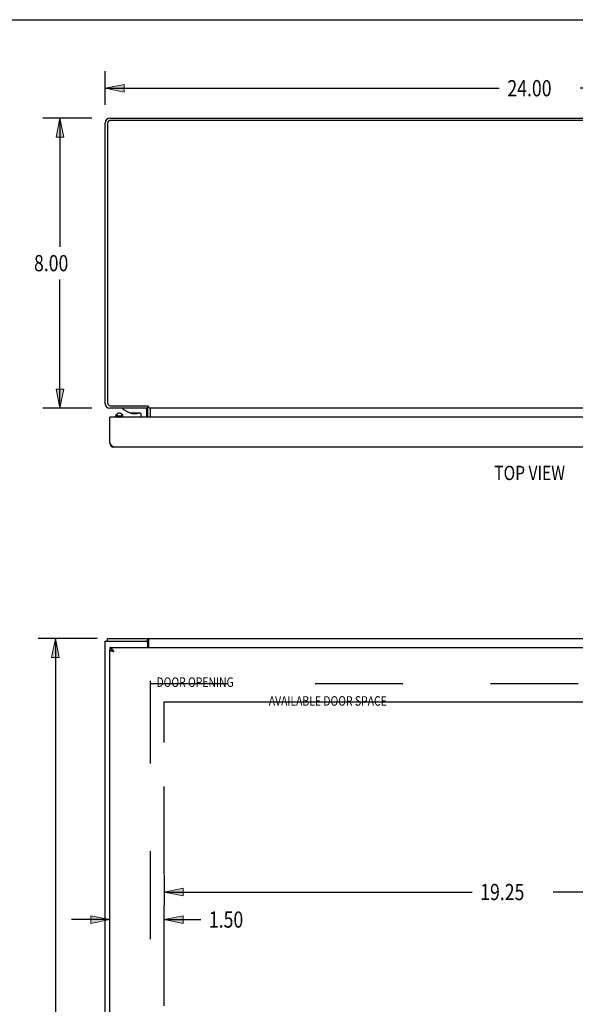
# Model space of a CAD drawing. Units: inches. Extents: x -40.5 to 49, y -23.4 to 34.4.
# Drawn here: x -25.5 to -10.1, y 7.3 to 34.4 of the extents above; entities that cross this region are included whole.
import ezdxf

# ---------------------------------------------------------------- set-up
doc = ezdxf.new("R2010")
doc.units = ezdxf.units.IN
doc.header["$MEASUREMENT"] = 0
for name, pattern in [('AI-Linetype-1028', [4.843352, 2.421676, -2.421676]), ('AI-Linetype-1257', [19.373407, 10.897541, -1.210838, 2.421676, -1.210838, 2.421676, -1.210838]), ('AI-Linetype-656', [4.843352, 2.421676, -2.421676])]:
    doc.linetypes.add(name, pattern=pattern)
for name, color, linetype in [('AVAILABLE_DOOR_SPACE', 7, 'Continuous'), ('DEFAULT_2', 7, 'Continuous'), ('DIMENSIONS', 7, 'Continuous')]:
    doc.layers.add(name, color=color, linetype=linetype)

# ---------------------------------------------------------------- blocks, each defined once
blk = doc.blocks.new('block 3')
at = {"layer": 'DIMENSIONS', "color": 2, "insert": (-11.997, 32.333), "char_height": 0.44737, "attachment_point": 7}
blk.add_mtext('\\fMyriad Pro|b0|i0|c0|p34;\\W0.8;24.00', dxfattribs=at)
blk = doc.blocks.new('block 4')
at = {"layer": 'DIMENSIONS', "color": 2, "lineweight": 25}
blk.add_lwpolyline([(-23.102, 32.099), (-23.102, 33.03)], dxfattribs=at)
blk = doc.blocks.new('block 5')
at = {"layer": 'DIMENSIONS', "color": 2, "lineweight": 25}
blk.add_lwpolyline([(0.898, 32.099), (0.898, 33.03)], dxfattribs=at)
blk = doc.blocks.new('block 6')
at = {"layer": 'DIMENSIONS', "color": 2, "lineweight": 25}
blk.add_lwpolyline([(-23.102, 32.557), (-12.22, 32.557)], dxfattribs=at)
blk = doc.blocks.new('block 7')
at = {"layer": 'DIMENSIONS', "color": 2, "lineweight": 25}
blk.add_lwpolyline([(0.898, 32.557), (-9.984, 32.557)], dxfattribs=at)
blk = doc.blocks.new('block 9')
at = {"layer": 'DIMENSIONS'}
h = blk.add_hatch(color=2, dxfattribs=at)
h.dxf.hatch_style = 2
h.paths.add_polyline_path([(-23.102, 32.557), (-22.576, 32.451), (-22.576, 32.662)])
at = {"layer": 'DIMENSIONS', "lineweight": 0}
blk.add_lwpolyline([(-23.102, 32.557), (-22.576, 32.451), (-22.576, 32.662), (-23.102, 32.557)], dxfattribs=at)
blk = doc.blocks.new('block 8')
at = {"layer": 'DIMENSIONS'}
blk.add_blockref('block 9', (0, 0), dxfattribs=at)
blk = doc.blocks.new('block 11')
at = {"layer": 'DIMENSIONS'}
h = blk.add_hatch(color=2, dxfattribs=at)
h.dxf.hatch_style = 2
h.paths.add_polyline_path([(0.898, 32.557), (0.372, 32.662), (0.372, 32.451)])
at = {"layer": 'DIMENSIONS', "lineweight": 0}
blk.add_lwpolyline([(0.898, 32.557), (0.372, 32.662), (0.372, 32.451), (0.898, 32.557)], dxfattribs=at)
blk = doc.blocks.new('block 10')
at = {"layer": 'DIMENSIONS'}
blk.add_blockref('block 11', (0, 0), dxfattribs=at)
blk = doc.blocks.new('block 2')
at = {"layer": 'DIMENSIONS'}
for name in ['block 4', 'block 5', 'block 8', 'block 3', 'block 10', 'block 6', 'block 7']:
    blk.add_blockref(name, (0, 0), dxfattribs=at)
blk = doc.blocks.new('block 13')
at = {"layer": 'DIMENSIONS', "color": 2, "insert": (-25.374, 5.156), "char_height": 0.44737, "attachment_point": 7}
blk.add_mtext('\\fMyriad Pro|b0|i0|c0|p34;\\W0.8;24.00', dxfattribs=at)
blk = doc.blocks.new('block 14')
at = {"layer": 'DIMENSIONS', "color": 2, "lineweight": 25}
blk.add_lwpolyline([(-23.327, 17.379), (-24.953, 17.379)], dxfattribs=at)
blk = doc.blocks.new('block 15')
at = {"layer": 'DIMENSIONS', "color": 2, "lineweight": 25}
blk.add_lwpolyline([(-23.327, -6.621), (-24.953, -6.621)], dxfattribs=at)
blk = doc.blocks.new('block 16')
at = {"layer": 'DIMENSIONS', "color": 2, "lineweight": 25}
blk.add_lwpolyline([(-24.479, 17.379), (-24.479, 5.827)], dxfattribs=at)
blk = doc.blocks.new('block 17')
at = {"layer": 'DIMENSIONS', "color": 2, "lineweight": 25}
blk.add_lwpolyline([(-24.479, -6.621), (-24.479, 4.932)], dxfattribs=at)
blk = doc.blocks.new('block 19')
at = {"layer": 'DIMENSIONS'}
h = blk.add_hatch(color=2, dxfattribs=at)
h.dxf.hatch_style = 2
h.paths.add_polyline_path([(-24.479, 17.379), (-24.584, 16.853), (-24.374, 16.853)])
at = {"layer": 'DIMENSIONS', "lineweight": 0}
blk.add_lwpolyline([(-24.479, 17.379), (-24.584, 16.853), (-24.374, 16.853), (-24.479, 17.379)], dxfattribs=at)
blk = doc.blocks.new('block 18')
at = {"layer": 'DIMENSIONS'}
blk.add_blockref('block 19', (0, 0), dxfattribs=at)
blk = doc.blocks.new('block 21')
at = {"layer": 'DIMENSIONS'}
h = blk.add_hatch(color=2, dxfattribs=at)
h.dxf.hatch_style = 2
h.paths.add_polyline_path([(-24.479, -6.621), (-24.374, -6.094), (-24.584, -6.094)])
at = {"layer": 'DIMENSIONS', "lineweight": 0}
blk.add_lwpolyline([(-24.479, -6.621), (-24.374, -6.094), (-24.584, -6.094), (-24.479, -6.621)], dxfattribs=at)
blk = doc.blocks.new('block 20')
at = {"layer": 'DIMENSIONS'}
blk.add_blockref('block 21', (0, 0), dxfattribs=at)
blk = doc.blocks.new('block 12')
at = {"layer": 'DIMENSIONS'}
for name in ['block 14', 'block 18', 'block 16', 'block 13', 'block 17', 'block 20', 'block 15']:
    blk.add_blockref(name, (0, 0), dxfattribs=at)
blk = doc.blocks.new('block 23')
at = {"layer": 'DIMENSIONS', "color": 2, "insert": (-25.069, 27.507), "char_height": 0.44737, "attachment_point": 7}
blk.add_mtext('\\fMyriad Pro|b0|i0|c0|p34;\\W0.8;8.00', dxfattribs=at)
blk = doc.blocks.new('block 24')
at = {"layer": 'DIMENSIONS', "color": 2, "lineweight": 25}
blk.add_lwpolyline([(-23.47, 31.731), (-24.827, 31.731)], dxfattribs=at)
blk = doc.blocks.new('block 25')
at = {"layer": 'DIMENSIONS', "color": 2, "lineweight": 25}
blk.add_lwpolyline([(-23.47, 23.731), (-24.827, 23.731)], dxfattribs=at)
blk = doc.blocks.new('block 26')
at = {"layer": 'DIMENSIONS', "color": 2, "lineweight": 25}
blk.add_lwpolyline([(-24.353, 31.731), (-24.353, 28.178)], dxfattribs=at)
blk = doc.blocks.new('block 27')
at = {"layer": 'DIMENSIONS', "color": 2, "lineweight": 25}
blk.add_lwpolyline([(-24.353, 23.731), (-24.353, 27.283)], dxfattribs=at)
blk = doc.blocks.new('block 29')
at = {"layer": 'DIMENSIONS'}
h = blk.add_hatch(color=2, dxfattribs=at)
h.dxf.hatch_style = 2
h.paths.add_polyline_path([(-24.353, 31.731), (-24.458, 31.204), (-24.248, 31.204)])
at = {"layer": 'DIMENSIONS', "lineweight": 0}
blk.add_lwpolyline([(-24.353, 31.731), (-24.458, 31.204), (-24.248, 31.204), (-24.353, 31.731)], dxfattribs=at)
blk = doc.blocks.new('block 28')
at = {"layer": 'DIMENSIONS'}
blk.add_blockref('block 29', (0, 0), dxfattribs=at)
blk = doc.blocks.new('block 31')
at = {"layer": 'DIMENSIONS'}
h = blk.add_hatch(color=2, dxfattribs=at)
h.dxf.hatch_style = 2
h.paths.add_polyline_path([(-24.353, 23.731), (-24.248, 24.257), (-24.458, 24.257)])
at = {"layer": 'DIMENSIONS', "lineweight": 0}
blk.add_lwpolyline([(-24.353, 23.731), (-24.248, 24.257), (-24.458, 24.257), (-24.353, 23.731)], dxfattribs=at)
blk = doc.blocks.new('block 30')
at = {"layer": 'DIMENSIONS'}
blk.add_blockref('block 31', (0, 0), dxfattribs=at)
blk = doc.blocks.new('block 22')
at = {"layer": 'DIMENSIONS'}
for name in ['block 24', 'block 28', 'block 26', 'block 23', 'block 27', 'block 30', 'block 25']:
    blk.add_blockref(name, (0, 0), dxfattribs=at)
blk = doc.blocks.new('block 96')
at = {"layer": 'DIMENSIONS', "color": 2, "insert": (-12.747, 10.157), "char_height": 0.44737, "attachment_point": 7}
blk.add_mtext('\\fMyriad Pro|b0|i0|c0|p34;\\W0.8;19.25', dxfattribs=at)
blk = doc.blocks.new('block 97')
at = {"layer": 'DIMENSIONS', "color": 2, "lineweight": 25}
blk.add_lwpolyline([(-2.227, 10.855), (-2.227, 10.013)], dxfattribs=at)
blk = doc.blocks.new('block 98')
at = {"layer": 'DIMENSIONS', "color": 2, "lineweight": 25}
blk.add_lwpolyline([(-21.477, 10.855), (-21.477, 10.013)], dxfattribs=at)
blk = doc.blocks.new('block 99')
at = {"layer": 'DIMENSIONS', "color": 2, "lineweight": 25}
blk.add_lwpolyline([(-2.227, 10.381), (-10.734, 10.381)], dxfattribs=at)
blk = doc.blocks.new('block 100')
at = {"layer": 'DIMENSIONS', "color": 2, "lineweight": 25}
blk.add_lwpolyline([(-21.477, 10.381), (-12.97, 10.381)], dxfattribs=at)
blk = doc.blocks.new('block 102')
at = {"layer": 'DIMENSIONS'}
h = blk.add_hatch(color=2, dxfattribs=at)
h.dxf.hatch_style = 2
h.paths.add_polyline_path([(-2.227, 10.381), (-2.753, 10.486), (-2.753, 10.276)])
at = {"layer": 'DIMENSIONS', "lineweight": 0}
blk.add_lwpolyline([(-2.227, 10.381), (-2.753, 10.486), (-2.753, 10.276), (-2.227, 10.381)], dxfattribs=at)
blk = doc.blocks.new('block 101')
at = {"layer": 'DIMENSIONS'}
blk.add_blockref('block 102', (0, 0), dxfattribs=at)
blk = doc.blocks.new('block 104')
at = {"layer": 'DIMENSIONS'}
h = blk.add_hatch(color=2, dxfattribs=at)
h.dxf.hatch_style = 2
h.paths.add_polyline_path([(-21.477, 10.381), (-20.951, 10.276), (-20.951, 10.486)])
at = {"layer": 'DIMENSIONS', "lineweight": 0}
blk.add_lwpolyline([(-21.477, 10.381), (-20.951, 10.276), (-20.951, 10.486), (-21.477, 10.381)], dxfattribs=at)
blk = doc.blocks.new('block 103')
at = {"layer": 'DIMENSIONS'}
blk.add_blockref('block 104', (0, 0), dxfattribs=at)
blk = doc.blocks.new('block 95')
at = {"layer": 'DIMENSIONS'}
for name in ['block 98', 'block 96', 'block 97', 'block 103', 'block 100', 'block 99', 'block 101']:
    blk.add_blockref(name, (0, 0), dxfattribs=at)
blk = doc.blocks.new('block 106')
at = {"layer": 'DIMENSIONS', "color": 2, "insert": (-20.239, 9.398), "char_height": 0.44737, "attachment_point": 7}
blk.add_mtext('\\fMyriad Pro|b0|i0|c0|p34;\\W0.8;1.50', dxfattribs=at)
blk = doc.blocks.new('block 107')
at = {"layer": 'DIMENSIONS', "color": 2, "lineweight": 25}
blk.add_lwpolyline([(-21.477, 9.148), (-21.477, 10.013)], dxfattribs=at)
blk = doc.blocks.new('block 108')
at = {"layer": 'DIMENSIONS', "color": 2, "lineweight": 25}
blk.add_lwpolyline([(-22.977, 9.148), (-22.977, 10.013)], dxfattribs=at)
blk = doc.blocks.new('block 109')
at = {"layer": 'DIMENSIONS', "color": 2, "lineweight": 25}
blk.add_lwpolyline([(-21.477, 9.621), (-20.462, 9.621)], dxfattribs=at)
blk = doc.blocks.new('block 110')
at = {"layer": 'DIMENSIONS', "color": 2, "lineweight": 25}
blk.add_lwpolyline([(-22.977, 9.621), (-24.03, 9.621)], dxfattribs=at)
blk = doc.blocks.new('block 112')
at = {"layer": 'DIMENSIONS'}
h = blk.add_hatch(color=2, dxfattribs=at)
h.dxf.hatch_style = 2
h.paths.add_polyline_path([(-21.477, 9.621), (-20.951, 9.516), (-20.951, 9.727)])
at = {"layer": 'DIMENSIONS', "lineweight": 0}
blk.add_lwpolyline([(-21.477, 9.621), (-20.951, 9.516), (-20.951, 9.727), (-21.477, 9.621)], dxfattribs=at)
blk = doc.blocks.new('block 111')
at = {"layer": 'DIMENSIONS'}
blk.add_blockref('block 112', (0, 0), dxfattribs=at)
blk = doc.blocks.new('block 114')
at = {"layer": 'DIMENSIONS'}
h = blk.add_hatch(color=2, dxfattribs=at)
h.dxf.hatch_style = 2
h.paths.add_polyline_path([(-22.977, 9.621), (-23.503, 9.727), (-23.503, 9.516)])
at = {"layer": 'DIMENSIONS', "lineweight": 0}
blk.add_lwpolyline([(-22.977, 9.621), (-23.503, 9.727), (-23.503, 9.516), (-22.977, 9.621)], dxfattribs=at)
blk = doc.blocks.new('block 113')
at = {"layer": 'DIMENSIONS'}
blk.add_blockref('block 114', (0, 0), dxfattribs=at)
blk = doc.blocks.new('block 105')
at = {"layer": 'DIMENSIONS'}
for name in ['block 108', 'block 107', 'block 106', 'block 110', 'block 113', 'block 111', 'block 109']:
    blk.add_blockref(name, (0, 0), dxfattribs=at)
blk = doc.blocks.new('block 159')
at = {"layer": 'DIMENSIONS', "color": 2, "insert": (-21.685, 16.039), "char_height": 0.26316, "attachment_point": 7}
blk.add_mtext('\\fMyriad Pro|b0|i0|c0|p34;\\W0.8;DOOR OPENING', dxfattribs=at)
blk = doc.blocks.new('block 160')
at = {"layer": 'DIMENSIONS', "color": 2, "insert": (-18.585, 15.521), "char_height": 0.26316, "attachment_point": 7}
blk.add_mtext('\\fMyriad Pro|b0|i0|c0|p34;\\W0.8;AVAILABLE DOOR SPACE', dxfattribs=at)
blk = doc.blocks.new('block 162')
at = {"layer": 'DIMENSIONS', "color": 2, "insert": (-12.359, 21.746), "char_height": 0.39474, "attachment_point": 7}
blk.add_mtext('\\fMyriad Pro|b0|i0|c0|p34;\\W0.8;TOP VIEW', dxfattribs=at)
blk = doc.blocks.new('block 192')
at = {"color": 7, "lineweight": 25}
blk.add_lwpolyline([(-40.487, 34.447), (48.987, 34.447)], dxfattribs=at)
blk = doc.blocks.new('block 196')
at = {"color": 3, "lineweight": 25}
blk.add_lwpolyline([(-23.102, -6.546), (-23.102, 17.304)], dxfattribs=at)
blk = doc.blocks.new('block 198')
at = {"color": 7, "lineweight": 25}
blk.add_lwpolyline([(-23.039, 17.304), (-23.039, 17.379)], dxfattribs=at)
blk = doc.blocks.new('block 200')
at = {"color": 7, "lineweight": 25}
blk.add_lwpolyline([(-22.977, 17.129), (-22.977, 17.054)], dxfattribs=at)
blk = doc.blocks.new('block 202')
at = {"color": 3, "lineweight": 25}
blk.add_lwpolyline([(-22.977, -6.291), (-22.977, 17.049)], dxfattribs=at)
blk = doc.blocks.new('block 216')
at = {"color": 3, "lineweight": 25}
blk.add_lwpolyline([(-21.927, 17.129), (-21.927, 17.244)], dxfattribs=at)
blk = doc.blocks.new('block 218')
at = {"color": 7, "lineweight": 25}
blk.add_lwpolyline([(-21.925, 17.304), (-21.925, 17.379)], dxfattribs=at)
blk = doc.blocks.new('block 220')
at = {"color": 3, "lineweight": 25}
blk.add_lwpolyline([(-21.9, 17.129), (-21.9, 17.349)], dxfattribs=at)
blk = doc.blocks.new('block 680')
at = {"color": 3, "lineweight": 25}
blk.add_lwpolyline([(-22.86, 17.012), (-22.864, 17.018), (-22.868, 17.025), (-22.872, 17.031), (-22.876, 17.037), (-22.88, 17.043), (-22.883, 17.049), (-22.887, 17.054), (-22.891, 17.06), (-22.895, 17.065), (-22.899, 17.071), (-22.903, 17.076), (-22.907, 17.081), (-22.911, 17.086), (-22.915, 17.091), (-22.919, 17.095), (-22.922, 17.099), (-22.926, 17.103), (-22.93, 17.107), (-22.934, 17.11), (-22.938, 17.114), (-22.942, 17.117), (-22.946, 17.119), (-22.95, 17.122), (-22.954, 17.124), (-22.958, 17.125), (-22.961, 17.127), (-22.965, 17.128), (-22.969, 17.129), (-22.973, 17.129), (-22.977, 17.129)], dxfattribs=at)
blk = doc.blocks.new('block 764')
at = {"color": 3, "lineweight": 25}
blk.add_lwpolyline([(-21.9, 17.349), (-21.902, 17.351), (-21.905, 17.355), (-21.907, 17.359), (-21.909, 17.363), (-21.912, 17.368), (-21.914, 17.371), (-21.916, 17.374), (-21.919, 17.377), (-21.921, 17.378), (-21.923, 17.379), (-21.925, 17.379)], dxfattribs=at)
blk = doc.blocks.new('block 843')
at = {"color": 7, "lineweight": 25}
blk.add_lwpolyline([(-22.902, 17.035), (-22.903, 17.035), (-22.907, 17.037), (-22.911, 17.039), (-22.915, 17.04), (-22.919, 17.042), (-22.922, 17.044), (-22.926, 17.045), (-22.93, 17.046), (-22.934, 17.048), (-22.938, 17.049)], dxfattribs=at)
blk = doc.blocks.new('block 857')
at = {"color": 3, "lineweight": 25}
blk.add_lwpolyline([(-22.86, 17.012), (-22.871, 17.015)], dxfattribs=at)
blk = doc.blocks.new('block 858')
at = {"color": 3, "lineweight": 25}
blk.add_lwpolyline([(-22.871, 17.015), (-22.882, 17.017), (-22.888, 17.019), (-22.893, 17.02), (-22.898, 17.021), (-22.904, 17.023), (-22.909, 17.024), (-22.914, 17.025), (-22.919, 17.026), (-22.923, 17.028), (-22.928, 17.029), (-22.933, 17.03), (-22.937, 17.032), (-22.941, 17.033), (-22.945, 17.034), (-22.949, 17.035), (-22.952, 17.037), (-22.955, 17.038), (-22.959, 17.039), (-22.962, 17.04), (-22.964, 17.042), (-22.967, 17.043), (-22.969, 17.044), (-22.971, 17.046), (-22.972, 17.047), (-22.974, 17.048), (-22.975, 17.049)], dxfattribs=at)
blk = doc.blocks.new('block 859')
at = {"color": 7, "lineweight": 25}
blk.add_lwpolyline([(-22.938, 17.049), (-22.942, 17.05), (-22.946, 17.051), (-22.95, 17.052), (-22.954, 17.052), (-22.958, 17.053), (-22.961, 17.053), (-22.965, 17.054), (-22.969, 17.054), (-22.973, 17.054), (-22.977, 17.054)], dxfattribs=at)
blk = doc.blocks.new('block 876')
at = {"color": 3, "lineweight": 25}
blk.add_lwpolyline([(-22.975, 17.049), (-22.977, 17.049)], dxfattribs=at)
blk = doc.blocks.new('block 877')
at = {"color": 7, "lineweight": 25}
blk.add_lwpolyline([(-22.975, 17.049), (-22.94, 17.049)], dxfattribs=at)
blk = doc.blocks.new('block 879')
at = {"color": 3, "lineweight": 25}
blk.add_lwpolyline([(-22.977, 17.129), (0.648, 17.129)], dxfattribs=at)
blk = doc.blocks.new('block 880')
at = {"color": 3, "lineweight": 25}
blk.add_lwpolyline([(-23.102, 17.304), (-21.987, 17.304)], dxfattribs=at)
blk = doc.blocks.new('block 881')
at = {"color": 7, "lineweight": 25}
blk.add_lwpolyline([(-21.987, 17.304), (-21.925, 17.304)], dxfattribs=at)
blk = doc.blocks.new('block 884')
at = {"color": 3, "lineweight": 25}
blk.add_lwpolyline([(-23.039, 17.379), (0.835, 17.379)], dxfattribs=at)
blk = doc.blocks.new('block 885')
at = {"color": 7, "lineweight": 25}
blk.add_lwpolyline([(-21.9, 17.293), (-21.902, 17.293), (-21.904, 17.293), (-21.907, 17.293), (-21.909, 17.294), (-21.912, 17.296), (-21.914, 17.298), (-21.916, 17.3), (-21.918, 17.302), (-21.921, 17.303), (-21.923, 17.304), (-21.925, 17.304)], dxfattribs=at)
blk = doc.blocks.new('block 947')
at = {"color": 3, "lineweight": 25}
blk.add_lwpolyline([(-23.102, 23.848), (-23.102, 31.595)], dxfattribs=at)
blk = doc.blocks.new('block 948')
at = {"color": 3, "lineweight": 25}
blk.add_lwpolyline([(-23.039, 31.588), (-23.039, 23.874)], dxfattribs=at)
blk = doc.blocks.new('block 949')
at = {"color": 7, "lineweight": 25}
blk.add_lwpolyline([(-22.81, 23.531), (-22.809, 23.525), (-22.804, 23.514), (-22.793, 23.503), (-22.777, 23.494), (-22.757, 23.488), (-22.735, 23.483), (-22.725, 23.483)], dxfattribs=at)
blk = doc.blocks.new('block 950')
at = {"color": 3, "lineweight": 25}
blk.add_lwpolyline([(-22.977, 22.775), (-22.977, 23.483)], dxfattribs=at)
blk = doc.blocks.new('block 951')
at = {"color": 7, "lineweight": 25}
blk.add_lwpolyline([(-22.81, 23.483), (-22.81, 23.531)], dxfattribs=at)
blk = doc.blocks.new('block 952')
at = {"color": 7, "lineweight": 25}
blk.add_lwpolyline([(-22.617, 23.731), (-22.617, 23.701)], dxfattribs=at)
blk = doc.blocks.new('block 953')
at = {"color": 7, "lineweight": 25}
blk.add_lwpolyline([(-22.614, 23.483), (-22.614, 23.531)], dxfattribs=at)
blk = doc.blocks.new('block 954')
at = {"color": 7, "lineweight": 25}
blk.add_lwpolyline([(-22.614, 23.531), (-22.615, 23.537), (-22.62, 23.548), (-22.632, 23.559)], dxfattribs=at)
blk = doc.blocks.new('block 955')
at = {"color": 7, "lineweight": 25}
blk.add_lwpolyline([(-22.119, 23.586), (-22.119, 23.483)], dxfattribs=at)
blk = doc.blocks.new('block 956')
at = {"color": 7, "lineweight": 25}
blk.add_lwpolyline([(-21.949, 23.483), (-21.949, 23.671)], dxfattribs=at)
blk = doc.blocks.new('block 957')
at = {"color": 7, "lineweight": 25}
blk.add_lwpolyline([(-21.927, 23.794), (-21.927, 23.731)], dxfattribs=at)
blk = doc.blocks.new('block 958')
at = {"color": 3, "lineweight": 25}
blk.add_lwpolyline([(-21.927, 23.483), (-21.927, 23.689)], dxfattribs=at)
blk = doc.blocks.new('block 959')
at = {"color": 3, "lineweight": 25}
blk.add_lwpolyline([(-21.9, 23.731), (-21.9, 23.769)], dxfattribs=at)
blk = doc.blocks.new('block 960')
at = {"color": 7, "lineweight": 25}
blk.add_lwpolyline([(-21.852, 23.483), (-21.852, 23.689)], dxfattribs=at)
blk = doc.blocks.new('block 961')
at = {"color": 3, "lineweight": 25}
blk.add_lwpolyline([(-21.85, 23.483), (-21.85, 23.724)], dxfattribs=at)
blk = doc.blocks.new('block 962')
at = {"color": 3, "lineweight": 25}
blk.add_lwpolyline([(-21.9, 23.769), (-21.902, 23.771), (-21.905, 23.774), (-21.907, 23.776), (-21.909, 23.779), (-21.912, 23.781), (-21.916, 23.785)], dxfattribs=at)
blk = doc.blocks.new('block 963')
at = {"color": 7, "lineweight": 25}
blk.add_lwpolyline([(-22.652, 23.574), (-22.632, 23.559)], dxfattribs=at)
blk = doc.blocks.new('block 964')
at = {"color": 3, "lineweight": 25}
blk.add_lwpolyline([(-21.916, 23.785), (-21.919, 23.788), (-21.921, 23.79), (-21.923, 23.792), (-21.925, 23.794)], dxfattribs=at)
blk = doc.blocks.new('block 965')
at = {"color": 7, "lineweight": 25}
blk.add_lwpolyline([(-22.652, 23.574), (-22.664, 23.58), (-22.678, 23.585), (-22.695, 23.588), (-22.712, 23.589)], dxfattribs=at)
blk = doc.blocks.new('block 966')
at = {"color": 3, "lineweight": 25}
blk.add_lwpolyline([(-21.865, 23.728), (-21.868, 23.73)], dxfattribs=at)
blk = doc.blocks.new('block 967')
at = {"color": 7, "lineweight": 25}
blk.add_lwpolyline([(-22.617, 23.701), (-22.424, 23.601)], dxfattribs=at)
blk = doc.blocks.new('block 968')
at = {"color": 7, "lineweight": 25}
blk.add_lwpolyline([(-21.91, 23.779), (-21.927, 23.753)], dxfattribs=at)
blk = doc.blocks.new('block 969')
at = {"color": 3, "lineweight": 25}
blk.add_lwpolyline([(-21.946, 23.724), (-21.945, 23.724), (-21.944, 23.724), (-21.942, 23.724), (-21.939, 23.725), (-21.937, 23.727), (-21.934, 23.728), (-21.932, 23.73), (-21.929, 23.73), (-21.927, 23.731)], dxfattribs=at)
blk = doc.blocks.new('block 970')
at = {"color": 3, "lineweight": 25}
blk.add_lwpolyline([(-21.857, 23.724), (-21.86, 23.725), (-21.862, 23.727), (-21.865, 23.728)], dxfattribs=at)
blk = doc.blocks.new('block 971')
at = {"color": 3, "lineweight": 25}
blk.add_lwpolyline([(-21.868, 23.73), (-21.871, 23.73), (-21.873, 23.731)], dxfattribs=at)
blk = doc.blocks.new('block 972')
at = {"color": 7, "lineweight": 25}
blk.add_lwpolyline([(-22.792, 23.559), (-22.804, 23.548), (-22.809, 23.537), (-22.81, 23.531)], dxfattribs=at)
blk = doc.blocks.new('block 973')
at = {"color": 7, "lineweight": 25}
blk.add_lwpolyline([(-22.772, 23.574), (-22.78, 23.566), (-22.784, 23.557), (-22.784, 23.548), (-22.78, 23.54), (-22.772, 23.532), (-22.76, 23.525), (-22.746, 23.52), (-22.729, 23.517), (-22.712, 23.516)], dxfattribs=at)
blk = doc.blocks.new('block 976')
at = {"color": 3, "lineweight": 25}
blk.add_lwpolyline([(0.531, 22.658), (-22.86, 22.658)], dxfattribs=at)
blk = doc.blocks.new('block 977')
at = {"color": 3, "lineweight": 25}
blk.add_lwpolyline([(-22.86, 22.658), (-22.864, 22.658), (-22.868, 22.658), (-22.872, 22.659), (-22.876, 22.66), (-22.88, 22.662), (-22.883, 22.663), (-22.887, 22.665), (-22.891, 22.668), (-22.895, 22.67), (-22.899, 22.673), (-22.903, 22.677), (-22.907, 22.68), (-22.911, 22.684), (-22.915, 22.688), (-22.919, 22.692), (-22.922, 22.696), (-22.926, 22.701), (-22.93, 22.706), (-22.934, 22.711), (-22.938, 22.716), (-22.942, 22.722), (-22.946, 22.727), (-22.95, 22.733), (-22.954, 22.739), (-22.958, 22.744), (-22.961, 22.75), (-22.965, 22.756), (-22.969, 22.762), (-22.973, 22.769), (-22.977, 22.775)], dxfattribs=at)
blk = doc.blocks.new('block 978')
at = {"color": 7, "lineweight": 25}
blk.add_lwpolyline([(-22.772, 23.574), (-22.792, 23.559)], dxfattribs=at)
blk = doc.blocks.new('block 980')
at = {"color": 7, "lineweight": 25}
blk.add_lwpolyline([(-22.977, 23.479), (-22.972, 23.479)], dxfattribs=at)
blk = doc.blocks.new('block 981')
at = {"color": 7, "lineweight": 25}
blk.add_lwpolyline([(-22.962, 23.483), (-22.977, 23.483)], dxfattribs=at)
blk = doc.blocks.new('block 982')
at = {"color": 3, "lineweight": 25}
blk.add_lwpolyline([(0.633, 23.483), (-22.962, 23.483)], dxfattribs=at)
blk = doc.blocks.new('block 984')
at = {"color": 7, "lineweight": 25}
blk.add_lwpolyline([(-22.424, 23.601), (-22.134, 23.601)], dxfattribs=at)
blk = doc.blocks.new('block 986')
at = {"color": 3, "lineweight": 25}
blk.add_lwpolyline([(-0.304, 23.731), (-21.9, 23.731)], dxfattribs=at)
blk = doc.blocks.new('block 987')
at = {"color": 3, "lineweight": 25}
blk.add_lwpolyline([(-21.927, 23.731), (-22.985, 23.731)], dxfattribs=at)
blk = doc.blocks.new('block 988')
at = {"color": 3, "lineweight": 25}
blk.add_lwpolyline([(-22.959, 23.794), (-21.925, 23.794)], dxfattribs=at)
blk = doc.blocks.new('block 990')
at = {"color": 7, "lineweight": 25}
blk.add_lwpolyline([(-22.359, 23.585), (-22.219, 23.585)], dxfattribs=at)
blk = doc.blocks.new('block 991')
at = {"color": 7, "lineweight": 25}
blk.add_lwpolyline([(-22.712, 23.516), (-22.695, 23.517), (-22.678, 23.52), (-22.664, 23.525), (-22.652, 23.532), (-22.644, 23.54), (-22.64, 23.548), (-22.64, 23.557), (-22.644, 23.566), (-22.652, 23.574)], dxfattribs=at)
blk = doc.blocks.new('block 992')
at = {"color": 7, "lineweight": 25}
blk.add_lwpolyline([(-22.712, 23.589), (-22.729, 23.588), (-22.746, 23.585), (-22.76, 23.58), (-22.772, 23.574)], dxfattribs=at)
blk = doc.blocks.new('block 993')
at = {"color": 7, "lineweight": 25}
blk.add_lwpolyline([(-22.699, 23.483), (-22.689, 23.483), (-22.667, 23.488), (-22.647, 23.494), (-22.631, 23.503), (-22.62, 23.514), (-22.615, 23.525), (-22.614, 23.531)], dxfattribs=at)
blk = doc.blocks.new('block 994')
at = {"color": 7, "lineweight": 25}
blk.add_lwpolyline([(-22.975, 22.753), (-22.964, 22.755)], dxfattribs=at)
blk = doc.blocks.new('block 996')
at = {"color": 3, "lineweight": 25}
blk.add_lwpolyline([(-21.85, 23.724), (-21.852, 23.724), (-21.854, 23.724), (-21.857, 23.724)], dxfattribs=at)
blk = doc.blocks.new('block 999')
at = {"color": 3, "lineweight": 25}
blk.add_lwpolyline([(0.755, 31.668), (-22.959, 31.668)], dxfattribs=at)
blk = doc.blocks.new('block 1000')
at = {"color": 3, "lineweight": 25}
blk.add_lwpolyline([(-22.966, 31.731), (0.762, 31.731)], dxfattribs=at)
blk = doc.blocks.new('block 1260')
at = {"color": 3, "lineweight": 25}
blk.add_open_spline([(-21.927, 17.244), (-21.927, 17.278), (-21.954, 17.304), (-21.987, 17.304)], degree=3, dxfattribs=at)
blk = doc.blocks.new('block 1283')
at = {"color": 3, "lineweight": 25}
blk.add_open_spline([(-22.966, 31.731), (-23.041, 31.731), (-23.102, 31.67), (-23.102, 31.595)], degree=3, dxfattribs=at)
blk = doc.blocks.new('block 1286')
at = {"color": 7, "lineweight": 25}
blk.add_open_spline([(-21.852, 23.689), (-21.852, 23.701), (-21.854, 23.713), (-21.858, 23.724)], degree=3, dxfattribs=at)
blk = doc.blocks.new('block 1288')
at = {"color": 3, "lineweight": 25}
blk.add_open_spline([(-22.977, 22.775), (-22.977, 22.71), (-22.925, 22.658), (-22.86, 22.658)], degree=3, dxfattribs=at)
blk = doc.blocks.new('block 1290')
at = {"color": 3, "lineweight": 25}
blk.add_open_spline([(-23.102, 23.848), (-23.102, 23.783), (-23.05, 23.731), (-22.985, 23.731)], degree=3, dxfattribs=at)
blk = doc.blocks.new('block 1291')
at = {"color": 7, "lineweight": 25}
blk.add_open_spline([(-22.41, 23.6), (-22.395, 23.59), (-22.377, 23.585), (-22.359, 23.585)], degree=3, dxfattribs=at)
blk = doc.blocks.new('block 1292')
at = {"color": 7, "lineweight": 25}
blk.add_open_spline([(-22.219, 23.585), (-22.201, 23.585), (-22.183, 23.59), (-22.168, 23.6)], degree=3, dxfattribs=at)
blk = doc.blocks.new('block 1294')
at = {"color": 3, "lineweight": 25}
blk.add_open_spline([(-23.039, 23.874), (-23.039, 23.83), (-23.003, 23.794), (-22.959, 23.794)], degree=3, dxfattribs=at)
blk = doc.blocks.new('block 1295')
at = {"color": 3, "lineweight": 25}
blk.add_open_spline([(-22.959, 31.668), (-23.003, 31.668), (-23.039, 31.632), (-23.039, 31.588)], degree=3, dxfattribs=at)
blk = doc.blocks.new('block 1297')
at = {"color": 7, "lineweight": 25}
blk.add_open_spline([(-21.949, 23.671), (-21.949, 23.704), (-21.976, 23.731), (-22.009, 23.731)], degree=3, dxfattribs=at)
blk = doc.blocks.new('block 1298')
at = {"color": 3, "lineweight": 25}
blk.add_open_spline([(-21.927, 23.689), (-21.927, 23.712), (-21.946, 23.731), (-21.969, 23.731)], degree=3, dxfattribs=at)
blk = doc.blocks.new('block 1300')
at = {"color": 7, "lineweight": 25}
blk.add_open_spline([(-22.119, 23.586), (-22.119, 23.594), (-22.126, 23.601), (-22.134, 23.601)], degree=3, dxfattribs=at)
blk = doc.blocks.new('block 1301')
at = {"color": 3, "lineweight": 25}
blk.add_open_spline([(-22.962, 23.483), (-22.97, 23.483), (-22.977, 23.476), (-22.977, 23.468)], degree=3, dxfattribs=at)
blk = doc.blocks.new('block 1381')
at = {"layer": 'DEFAULT_2', "color": 253, "linetype": 'AI-Linetype-656', "lineweight": 25}
blk.add_lwpolyline([(-21.852, -5.446), (-21.852, 16.204)], dxfattribs=at)
blk = doc.blocks.new('block 1753')
at = {"layer": 'DEFAULT_2', "color": 253, "linetype": 'AI-Linetype-1028', "lineweight": 25}
blk.add_lwpolyline([(-0.354, 16.129), (-21.85, 16.129)], dxfattribs=at)
blk = doc.blocks.new('block 1982')
at = {"layer": 'AVAILABLE_DOOR_SPACE', "color": 4, "linetype": 'AI-Linetype-1257', "lineweight": 25}
blk.add_lwpolyline([(-21.477, -4.871), (-21.477, 15.629)], dxfattribs=at)
blk = doc.blocks.new('block 1985')
at = {"layer": 'AVAILABLE_DOOR_SPACE', "color": 4, "linetype": 'AI-Linetype-1260', "lineweight": 25}
blk.add_lwpolyline([(-21.477, 15.629), (-2.227, 15.629)], dxfattribs=at)

msp = doc.modelspace()

# ---------------------------------------------------------------- block references
for name in ['block 192', 'block 1283', 'block 947', 'block 1295', 'block 948', 'block 1000', 'block 999', 'block 1290', 'block 1294', 'block 987', 'block 988', 'block 952', 'block 967', 'block 1297', 'block 1298', 'block 956', 'block 969', 'block 957', 'block 968', 'block 958', 'block 964', 'block 962', 'block 959', 'block 986', 'block 971', 'block 966', 'block 970', 'block 1286', 'block 996', 'block 960', 'block 961', 'block 950', 'block 981', 'block 1301', 'block 980', 'block 982', 'block 972', 'block 949', 'block 951', 'block 978', 'block 973', 'block 992', 'block 965', 'block 991', 'block 993', 'block 963', 'block 954', 'block 953', 'block 984', 'block 1291', 'block 990', 'block 1292', 'block 1300', 'block 955', 'block 977', 'block 1288', 'block 994', 'block 976', 'block 196', 'block 880', 'block 198', 'block 884', 'block 200', 'block 680', 'block 879', 'block 881', 'block 1260', 'block 216', 'block 218', 'block 764', 'block 885', 'block 220', 'block 859', 'block 202', 'block 876', 'block 858', 'block 877', 'block 843', 'block 857']:
    msp.add_blockref(name, (0, 0))
at = {"layer": 'AVAILABLE_DOOR_SPACE'}
for name in ['block 1982', 'block 1985']:
    msp.add_blockref(name, (0, 0), dxfattribs=at)
at = {"layer": 'DEFAULT_2'}
for name in ['block 1381', 'block 1753']:
    msp.add_blockref(name, (0, 0), dxfattribs=at)
at = {"layer": 'DIMENSIONS'}
for name in ['block 2', 'block 22', 'block 162', 'block 12', 'block 159', 'block 160', 'block 95', 'block 105']:
    msp.add_blockref(name, (0, 0), dxfattribs=at)

doc.saveas('drawing.dxf')
